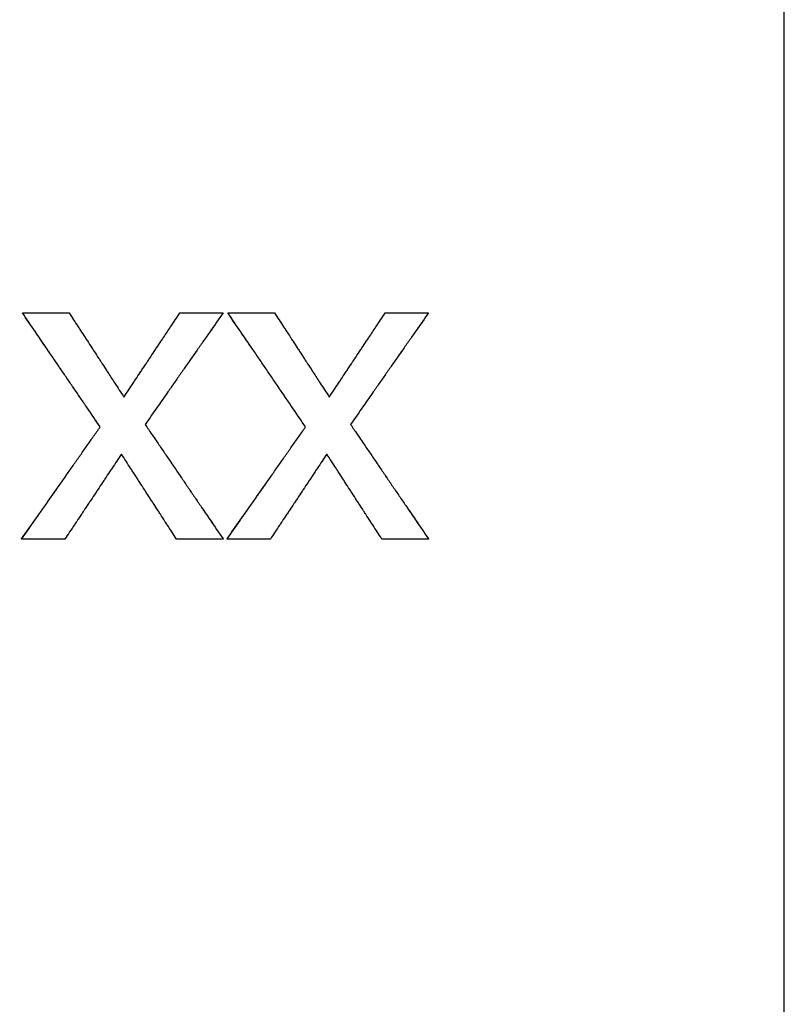
# Model space of a CAD drawing. Units: millimetres. Extents: x 23 to 170, y 27 to 186.
# Drawn here: x 73 to 80, y 80 to 88 of the extents above; entities that cross this region are included whole.
import ezdxf

# ---------------------------------------------------------------- set-up
doc = ezdxf.new("R2010")
doc.units = ezdxf.units.MM
doc.layers.add('Visible Edges(Frese)', color=7, linetype='Continuous', lineweight=50)
doc.layers.add('Visible Tangent Edges(Frese)', color=7, linetype='Continuous', lineweight=40)

msp = doc.modelspace()

# ---------------------------------------------------------------- linework, layer by layer
at = {"layer": 'Visible Edges(Frese)', "lineweight": 25}
for p, q in [((73.3399, 85.3431), (73.3399, 85.344)), ((75.0298, 85.3431), (75.0298, 85.344)), ((75.0689, 85.3431), (75.0689, 85.344)), ((76.7588, 85.3431), (76.7588, 85.344)), ((73.3337, 83.4391), (73.3337, 83.4384)), ((75.0298, 83.4391), (75.0298, 83.4384)), ((75.0627, 83.4391), (75.0627, 83.4384)), ((76.7588, 83.4391), (76.7588, 83.4384))]:
    msp.add_line(p, q, dxfattribs=at)
for points, knots in [([(73.3399, 85.344), (73.3508, 85.344), (73.3617, 85.344), (73.3726, 85.344), (73.3835, 85.344), (73.3945, 85.344), (73.4054, 85.344), (73.4108, 85.344), (73.4163, 85.344), (73.4218, 85.344), (73.4491, 85.344), (73.4764, 85.344), (73.5037, 85.344), (73.5091, 85.344), (73.5146, 85.344), (73.52, 85.344), (73.531, 85.344), (73.5419, 85.344), (73.5528, 85.344), (73.5583, 85.344), (73.5637, 85.344), (73.5692, 85.344), (73.5856, 85.344), (73.602, 85.344), (73.6183, 85.344), (73.6566, 85.344), (73.6948, 85.344), (73.733, 85.344)], [0, 0, 0, 0, 0.0032762, 0.0032762, 0.0032762, 0.0065524, 0.0065524, 0.0065524, 0.00819051, 0.00819051, 0.00819051, 0.01638101, 0.01638101, 0.01638101, 0.01801911, 0.01801911, 0.01801911, 0.02129531, 0.02129531, 0.02129531, 0.02293342, 0.02293342, 0.02293342, 0.02784772, 0.02784772, 0.02784772, 0.03931443, 0.03931443, 0.03931443, 0.03931443]), ([(73.9944, 84.3831), (73.9762, 84.4098), (73.958, 84.4365), (73.9399, 84.4633), (73.9217, 84.49), (73.9035, 84.5167), (73.8853, 84.5434), (73.8762, 84.5568), (73.8671, 84.5701), (73.858, 84.5835), (73.8399, 84.6102), (73.8217, 84.6369), (73.8035, 84.6636), (73.7944, 84.677), (73.7853, 84.6904), (73.7762, 84.7037), (73.758, 84.7304), (73.7399, 84.7571), (73.7217, 84.7838), (73.7126, 84.7972), (73.7035, 84.8105), (73.6944, 84.8239), (73.6762, 84.8506), (73.658, 84.8773), (73.6399, 84.904), (73.6308, 84.9173), (73.6217, 84.9307), (73.6126, 84.944), (73.5944, 84.9707), (73.5762, 84.9974), (73.558, 85.0241), (73.549, 85.0374), (73.5399, 85.0508), (73.5308, 85.0641), (73.5035, 85.1041), (73.4762, 85.1441), (73.4489, 85.1841), (73.4126, 85.2374), (73.3762, 85.2907), (73.3399, 85.344)], [0, 0, 0, 0, 0.0096912, 0.0096912, 0.0096912, 0.0193824, 0.0193824, 0.0193824, 0.024228, 0.024228, 0.024228, 0.0339192, 0.0339192, 0.0339192, 0.0387648, 0.0387648, 0.0387648, 0.048456, 0.048456, 0.048456, 0.0533016, 0.0533016, 0.0533016, 0.0629928, 0.0629928, 0.0629928, 0.0678384, 0.0678384, 0.0678384, 0.0775296, 0.0775296, 0.0775296, 0.0823752, 0.0823752, 0.0823752, 0.096912, 0.096912, 0.096912, 0.1162944, 0.1162944, 0.1162944, 0.1162944]), ([(73.9944, 84.3831), (73.958, 84.4365), (73.9217, 84.4899), (73.8853, 84.5433), (73.8762, 84.5566), (73.8671, 84.57), (73.858, 84.5833), (73.8399, 84.61), (73.8217, 84.6367), (73.8035, 84.6634), (73.7944, 84.6767), (73.7853, 84.6901), (73.7762, 84.7034), (73.758, 84.7301), (73.7399, 84.7568), (73.7217, 84.7835), (73.7126, 84.7968), (73.7035, 84.8102), (73.6944, 84.8235), (73.6762, 84.8502), (73.658, 84.8769), (73.6399, 84.9035), (73.6308, 84.9169), (73.6217, 84.9302), (73.6126, 84.9435), (73.5944, 84.9702), (73.5762, 84.9969), (73.558, 85.0235), (73.549, 85.0369), (73.5399, 85.0502), (73.5308, 85.0635), (73.5035, 85.1035), (73.4762, 85.1435), (73.4489, 85.1834), (73.4126, 85.2367), (73.3762, 85.2899), (73.3399, 85.3431)], [0.000002, 0.000002, 0.000002, 0.000002, 0.0193824, 0.0193824, 0.0193824, 0.024228, 0.024228, 0.024228, 0.0339192, 0.0339192, 0.0339192, 0.0387648, 0.0387648, 0.0387648, 0.048456, 0.048456, 0.048456, 0.0533016, 0.0533016, 0.0533016, 0.0629928, 0.0629928, 0.0629928, 0.0678384, 0.0678384, 0.0678384, 0.0775296, 0.0775296, 0.0775296, 0.0823752, 0.0823752, 0.0823752, 0.096912, 0.096912, 0.096912, 0.1162944, 0.1162944, 0.1162944, 0.1162944]), ([(73.733, 85.344), (73.7458, 85.3243), (73.7586, 85.3046), (73.7714, 85.2849), (73.7842, 85.2653), (73.797, 85.2456), (73.8098, 85.2259), (73.8162, 85.216), (73.8227, 85.2062), (73.8291, 85.1964), (73.8419, 85.1767), (73.8547, 85.157), (73.8675, 85.1373), (73.8739, 85.1274), (73.8803, 85.1176), (73.8867, 85.1077), (73.8995, 85.088), (73.9123, 85.0683), (73.9251, 85.0486), (73.9315, 85.0387), (73.9379, 85.0289), (73.9443, 85.019), (73.9571, 84.9993), (73.9699, 84.9796), (73.9827, 84.9599), (73.9892, 84.95), (73.9956, 84.9402), (74.002, 84.9303), (74.0148, 84.9106), (74.0276, 84.8909), (74.0404, 84.8712), (74.0468, 84.8613), (74.0532, 84.8514), (74.0596, 84.8416), (74.0788, 84.812), (74.098, 84.7824), (74.1172, 84.7528), (74.1428, 84.7133), (74.1685, 84.6739), (74.1941, 84.6344)], [0, 0, 0, 0, 0.00705568, 0.00705568, 0.00705568, 0.01411136, 0.01411136, 0.01411136, 0.0176392, 0.0176392, 0.0176392, 0.02469487, 0.02469487, 0.02469487, 0.02822271, 0.02822271, 0.02822271, 0.03527839, 0.03527839, 0.03527839, 0.03880623, 0.03880623, 0.03880623, 0.04586191, 0.04586191, 0.04586191, 0.04938975, 0.04938975, 0.04938975, 0.05644543, 0.05644543, 0.05644543, 0.05997327, 0.05997327, 0.05997327, 0.07055679, 0.07055679, 0.07055679, 0.08466814, 0.08466814, 0.08466814, 0.08466814]), ([(74.1941, 84.6344), (74.2072, 84.6541), (74.2203, 84.6739), (74.2334, 84.6936), (74.2464, 84.7133), (74.2595, 84.7331), (74.2726, 84.7528), (74.2792, 84.7627), (74.2857, 84.7725), (74.2923, 84.7824), (74.3054, 84.8021), (74.3185, 84.8218), (74.3316, 84.8416), (74.3381, 84.8514), (74.3446, 84.8613), (74.3512, 84.8712), (74.3643, 84.8909), (74.3774, 84.9106), (74.3905, 84.9303), (74.397, 84.9402), (74.4036, 84.95), (74.4101, 84.9599), (74.4232, 84.9796), (74.4363, 84.9993), (74.4494, 85.019), (74.4559, 85.0289), (74.4625, 85.0387), (74.469, 85.0486), (74.4821, 85.0683), (74.4952, 85.088), (74.5083, 85.1077), (74.5149, 85.1176), (74.5214, 85.1274), (74.528, 85.1373), (74.5476, 85.1668), (74.5672, 85.1964), (74.5869, 85.2259), (74.6131, 85.2653), (74.6392, 85.3046), (74.6654, 85.344)], [0, 0, 0, 0, 0.00710275, 0.00710275, 0.00710275, 0.01420549, 0.01420549, 0.01420549, 0.01775687, 0.01775687, 0.01775687, 0.02485961, 0.02485961, 0.02485961, 0.02841099, 0.02841099, 0.02841099, 0.03551373, 0.03551373, 0.03551373, 0.03906511, 0.03906511, 0.03906511, 0.04616785, 0.04616785, 0.04616785, 0.04971923, 0.04971923, 0.04971923, 0.05682197, 0.05682197, 0.05682197, 0.06037335, 0.06037335, 0.06037335, 0.07102747, 0.07102747, 0.07102747, 0.08523296, 0.08523296, 0.08523296, 0.08523296]), ([(75.0298, 85.344), (75.0115, 85.3179), (74.9933, 85.2918), (74.975, 85.2658), (74.9568, 85.2397), (74.9386, 85.2136), (74.9203, 85.1875), (74.9112, 85.1745), (74.9021, 85.1614), (74.893, 85.1484), (74.8747, 85.1223), (74.8565, 85.0962), (74.8382, 85.0701), (74.8291, 85.0571), (74.82, 85.044), (74.8109, 85.0309), (74.7926, 85.0048), (74.7744, 84.9787), (74.7562, 84.9526), (74.7471, 84.9395), (74.7379, 84.9265), (74.7288, 84.9134), (74.7106, 84.8873), (74.6923, 84.8612), (74.6741, 84.835), (74.665, 84.822), (74.6559, 84.8089), (74.6467, 84.7959), (74.6285, 84.7697), (74.6103, 84.7436), (74.592, 84.7174), (74.5829, 84.7044), (74.5738, 84.6913), (74.5647, 84.6782), (74.5373, 84.639), (74.5099, 84.5998), (74.4826, 84.5606), (74.4461, 84.5083), (74.4096, 84.456), (74.3731, 84.4037)], [0, 0, 0, 0, 0.0095597, 0.0095597, 0.0095597, 0.0191194, 0.0191194, 0.0191194, 0.0238993, 0.0238993, 0.0238993, 0.033459, 0.033459, 0.033459, 0.0382389, 0.0382389, 0.0382389, 0.0477986, 0.0477986, 0.0477986, 0.0525784, 0.0525784, 0.0525784, 0.0621382, 0.0621382, 0.0621382, 0.066918, 0.066918, 0.066918, 0.0764777, 0.0764777, 0.0764777, 0.0812576, 0.0812576, 0.0812576, 0.0955972, 0.0955972, 0.0955972, 0.1147166, 0.1147166, 0.1147166, 0.1147166]), ([(75.0298, 85.3431), (74.9933, 85.2911), (74.9568, 85.239), (74.9203, 85.1868), (74.9112, 85.1738), (74.9021, 85.1608), (74.893, 85.1477), (74.8747, 85.1217), (74.8565, 85.0956), (74.8382, 85.0695), (74.8291, 85.0565), (74.82, 85.0434), (74.8109, 85.0304), (74.7926, 85.0043), (74.7744, 84.9782), (74.7562, 84.9521), (74.7471, 84.9391), (74.7379, 84.926), (74.7288, 84.913), (74.7106, 84.8869), (74.6923, 84.8607), (74.6741, 84.8346), (74.665, 84.8216), (74.6559, 84.8085), (74.6467, 84.7955), (74.6285, 84.7694), (74.6103, 84.7432), (74.592, 84.7171), (74.5829, 84.7041), (74.5738, 84.691), (74.5647, 84.678), (74.5373, 84.6388), (74.5099, 84.5996), (74.4826, 84.5604), (74.4461, 84.5082), (74.4096, 84.4559), (74.3732, 84.4037)], [0, 0, 0, 0, 0.0191194, 0.0191194, 0.0191194, 0.0238993, 0.0238993, 0.0238993, 0.033459, 0.033459, 0.033459, 0.0382389, 0.0382389, 0.0382389, 0.0477986, 0.0477986, 0.0477986, 0.0525784, 0.0525784, 0.0525784, 0.0621382, 0.0621382, 0.0621382, 0.066918, 0.066918, 0.066918, 0.0764777, 0.0764777, 0.0764777, 0.0812576, 0.0812576, 0.0812576, 0.0955972, 0.0955972, 0.0955972, 0.1147136, 0.1147136, 0.1147136, 0.1147136]), ([(74.6654, 85.344), (74.6756, 85.344), (74.6857, 85.344), (74.6958, 85.344), (74.7059, 85.344), (74.716, 85.344), (74.7262, 85.344), (74.7312, 85.344), (74.7363, 85.344), (74.7413, 85.344), (74.7515, 85.344), (74.7616, 85.344), (74.7717, 85.344), (74.7768, 85.344), (74.7818, 85.344), (74.7869, 85.344), (74.797, 85.344), (74.8071, 85.344), (74.8172, 85.344), (74.8223, 85.344), (74.8274, 85.344), (74.8324, 85.344), (74.8425, 85.344), (74.8527, 85.344), (74.8628, 85.344), (74.8678, 85.344), (74.8729, 85.344), (74.878, 85.344), (74.8881, 85.344), (74.8982, 85.344), (74.9083, 85.344), (74.9134, 85.344), (74.9184, 85.344), (74.9235, 85.344), (74.9589, 85.344), (74.9943, 85.344), (75.0298, 85.344)], [0, 0, 0, 0, 0.00303606, 0.00303606, 0.00303606, 0.00607212, 0.00607212, 0.00607212, 0.00759015, 0.00759015, 0.00759015, 0.01062622, 0.01062622, 0.01062622, 0.01214425, 0.01214425, 0.01214425, 0.01518031, 0.01518031, 0.01518031, 0.01669834, 0.01669834, 0.01669834, 0.0197344, 0.0197344, 0.0197344, 0.02125243, 0.02125243, 0.02125243, 0.02428849, 0.02428849, 0.02428849, 0.02580652, 0.02580652, 0.02580652, 0.03643274, 0.03643274, 0.03643274, 0.03643274]), ([(75.0689, 85.344), (75.0798, 85.344), (75.0907, 85.344), (75.1016, 85.344), (75.1126, 85.344), (75.1235, 85.344), (75.1344, 85.344), (75.1399, 85.344), (75.1453, 85.344), (75.1508, 85.344), (75.1781, 85.344), (75.2054, 85.344), (75.2327, 85.344), (75.2381, 85.344), (75.2436, 85.344), (75.2491, 85.344), (75.26, 85.344), (75.2709, 85.344), (75.2818, 85.344), (75.2873, 85.344), (75.2927, 85.344), (75.2982, 85.344), (75.3146, 85.344), (75.331, 85.344), (75.3473, 85.344), (75.3856, 85.344), (75.4238, 85.344), (75.462, 85.344)], [0, 0, 0, 0, 0.0032762, 0.0032762, 0.0032762, 0.0065524, 0.0065524, 0.0065524, 0.00819051, 0.00819051, 0.00819051, 0.01638101, 0.01638101, 0.01638101, 0.01801911, 0.01801911, 0.01801911, 0.02129531, 0.02129531, 0.02129531, 0.02293342, 0.02293342, 0.02293342, 0.02784772, 0.02784772, 0.02784772, 0.03931443, 0.03931443, 0.03931443, 0.03931443]), ([(75.7234, 84.3831), (75.7052, 84.4098), (75.6871, 84.4365), (75.6689, 84.4633), (75.6507, 84.49), (75.6325, 84.5167), (75.6143, 84.5434), (75.6052, 84.5568), (75.5961, 84.5701), (75.5871, 84.5835), (75.5689, 84.6102), (75.5507, 84.6369), (75.5325, 84.6636), (75.5234, 84.677), (75.5143, 84.6904), (75.5052, 84.7037), (75.4871, 84.7304), (75.4689, 84.7571), (75.4507, 84.7838), (75.4416, 84.7972), (75.4325, 84.8105), (75.4234, 84.8239), (75.4052, 84.8506), (75.3871, 84.8773), (75.3689, 84.904), (75.3598, 84.9173), (75.3507, 84.9307), (75.3416, 84.944), (75.3234, 84.9707), (75.3052, 84.9974), (75.2871, 85.0241), (75.278, 85.0374), (75.2689, 85.0508), (75.2598, 85.0641), (75.2325, 85.1041), (75.2052, 85.1441), (75.178, 85.1841), (75.1416, 85.2374), (75.1052, 85.2907), (75.0689, 85.344)], [0, 0, 0, 0, 0.0096912, 0.0096912, 0.0096912, 0.0193824, 0.0193824, 0.0193824, 0.024228, 0.024228, 0.024228, 0.0339192, 0.0339192, 0.0339192, 0.0387648, 0.0387648, 0.0387648, 0.048456, 0.048456, 0.048456, 0.0533016, 0.0533016, 0.0533016, 0.0629928, 0.0629928, 0.0629928, 0.0678384, 0.0678384, 0.0678384, 0.0775296, 0.0775296, 0.0775296, 0.0823752, 0.0823752, 0.0823752, 0.096912, 0.096912, 0.096912, 0.1162944, 0.1162944, 0.1162944, 0.1162944]), ([(75.7234, 84.3831), (75.6871, 84.4365), (75.6507, 84.4899), (75.6143, 84.5433), (75.6052, 84.5566), (75.5961, 84.57), (75.5871, 84.5833), (75.5689, 84.61), (75.5507, 84.6367), (75.5325, 84.6634), (75.5234, 84.6767), (75.5143, 84.6901), (75.5052, 84.7034), (75.4871, 84.7301), (75.4689, 84.7568), (75.4507, 84.7835), (75.4416, 84.7968), (75.4325, 84.8102), (75.4234, 84.8235), (75.4052, 84.8502), (75.3871, 84.8769), (75.3689, 84.9035), (75.3598, 84.9169), (75.3507, 84.9302), (75.3416, 84.9435), (75.3234, 84.9702), (75.3052, 84.9969), (75.2871, 85.0235), (75.278, 85.0369), (75.2689, 85.0502), (75.2598, 85.0635), (75.2325, 85.1035), (75.2052, 85.1435), (75.178, 85.1834), (75.1416, 85.2367), (75.1052, 85.2899), (75.0689, 85.3431)], [0.000002, 0.000002, 0.000002, 0.000002, 0.0193824, 0.0193824, 0.0193824, 0.024228, 0.024228, 0.024228, 0.0339192, 0.0339192, 0.0339192, 0.0387648, 0.0387648, 0.0387648, 0.048456, 0.048456, 0.048456, 0.0533016, 0.0533016, 0.0533016, 0.0629928, 0.0629928, 0.0629928, 0.0678384, 0.0678384, 0.0678384, 0.0775296, 0.0775296, 0.0775296, 0.0823752, 0.0823752, 0.0823752, 0.096912, 0.096912, 0.096912, 0.1162944, 0.1162944, 0.1162944, 0.1162944]), ([(75.462, 85.344), (75.4748, 85.3243), (75.4876, 85.3046), (75.5004, 85.2849), (75.5132, 85.2653), (75.526, 85.2456), (75.5389, 85.2259), (75.5453, 85.216), (75.5517, 85.2062), (75.5581, 85.1964), (75.5709, 85.1767), (75.5837, 85.157), (75.5965, 85.1373), (75.6029, 85.1274), (75.6093, 85.1176), (75.6157, 85.1077), (75.6285, 85.088), (75.6413, 85.0683), (75.6541, 85.0486), (75.6605, 85.0387), (75.6669, 85.0289), (75.6733, 85.019), (75.6861, 84.9993), (75.699, 84.9796), (75.7118, 84.9599), (75.7182, 84.95), (75.7246, 84.9402), (75.731, 84.9303), (75.7438, 84.9106), (75.7566, 84.8909), (75.7694, 84.8712), (75.7758, 84.8613), (75.7822, 84.8514), (75.7886, 84.8416), (75.8078, 84.812), (75.827, 84.7824), (75.8462, 84.7528), (75.8719, 84.7133), (75.8975, 84.6739), (75.9231, 84.6344)], [0, 0, 0, 0, 0.00705568, 0.00705568, 0.00705568, 0.01411136, 0.01411136, 0.01411136, 0.0176392, 0.0176392, 0.0176392, 0.02469487, 0.02469487, 0.02469487, 0.02822271, 0.02822271, 0.02822271, 0.03527839, 0.03527839, 0.03527839, 0.03880623, 0.03880623, 0.03880623, 0.04586191, 0.04586191, 0.04586191, 0.04938975, 0.04938975, 0.04938975, 0.05644543, 0.05644543, 0.05644543, 0.05997327, 0.05997327, 0.05997327, 0.07055679, 0.07055679, 0.07055679, 0.08466814, 0.08466814, 0.08466814, 0.08466814]), ([(75.9231, 84.6344), (75.9362, 84.6541), (75.9493, 84.6739), (75.9624, 84.6936), (75.9755, 84.7133), (75.9885, 84.7331), (76.0016, 84.7528), (76.0082, 84.7627), (76.0147, 84.7725), (76.0213, 84.7824), (76.0344, 84.8021), (76.0475, 84.8218), (76.0606, 84.8416), (76.0671, 84.8514), (76.0737, 84.8613), (76.0802, 84.8712), (76.0933, 84.8909), (76.1064, 84.9106), (76.1195, 84.9303), (76.126, 84.9402), (76.1326, 84.95), (76.1391, 84.9599), (76.1522, 84.9796), (76.1653, 84.9993), (76.1784, 85.019), (76.1849, 85.0289), (76.1915, 85.0387), (76.198, 85.0486), (76.2111, 85.0683), (76.2242, 85.088), (76.2373, 85.1077), (76.2439, 85.1176), (76.2504, 85.1274), (76.257, 85.1373), (76.2766, 85.1668), (76.2962, 85.1964), (76.3159, 85.2259), (76.3421, 85.2653), (76.3683, 85.3046), (76.3944, 85.344)], [0, 0, 0, 0, 0.00710275, 0.00710275, 0.00710275, 0.01420549, 0.01420549, 0.01420549, 0.01775687, 0.01775687, 0.01775687, 0.02485961, 0.02485961, 0.02485961, 0.02841099, 0.02841099, 0.02841099, 0.03551373, 0.03551373, 0.03551373, 0.03906511, 0.03906511, 0.03906511, 0.04616785, 0.04616785, 0.04616785, 0.04971923, 0.04971923, 0.04971923, 0.05682197, 0.05682197, 0.05682197, 0.06037335, 0.06037335, 0.06037335, 0.07102747, 0.07102747, 0.07102747, 0.08523296, 0.08523296, 0.08523296, 0.08523296]), ([(76.7588, 85.344), (76.7405, 85.3179), (76.7223, 85.2918), (76.7041, 85.2658), (76.6858, 85.2397), (76.6676, 85.2136), (76.6493, 85.1875), (76.6402, 85.1745), (76.6311, 85.1614), (76.622, 85.1484), (76.6037, 85.1223), (76.5855, 85.0962), (76.5673, 85.0701), (76.5581, 85.0571), (76.549, 85.044), (76.5399, 85.0309), (76.5217, 85.0048), (76.5034, 84.9787), (76.4852, 84.9526), (76.4761, 84.9395), (76.4669, 84.9265), (76.4578, 84.9134), (76.4396, 84.8873), (76.4213, 84.8612), (76.4031, 84.835), (76.394, 84.822), (76.3849, 84.8089), (76.3757, 84.7959), (76.3575, 84.7697), (76.3393, 84.7436), (76.321, 84.7174), (76.3119, 84.7044), (76.3028, 84.6913), (76.2937, 84.6782), (76.2663, 84.639), (76.239, 84.5998), (76.2116, 84.5606), (76.1751, 84.5083), (76.1386, 84.456), (76.1022, 84.4037)], [0, 0, 0, 0, 0.0095597, 0.0095597, 0.0095597, 0.0191194, 0.0191194, 0.0191194, 0.0238993, 0.0238993, 0.0238993, 0.033459, 0.033459, 0.033459, 0.0382389, 0.0382389, 0.0382389, 0.0477986, 0.0477986, 0.0477986, 0.0525784, 0.0525784, 0.0525784, 0.0621382, 0.0621382, 0.0621382, 0.066918, 0.066918, 0.066918, 0.0764777, 0.0764777, 0.0764777, 0.0812576, 0.0812576, 0.0812576, 0.0955972, 0.0955972, 0.0955972, 0.1147166, 0.1147166, 0.1147166, 0.1147166]), ([(76.7588, 85.3431), (76.7223, 85.2911), (76.6858, 85.239), (76.6493, 85.1868), (76.6402, 85.1738), (76.6311, 85.1608), (76.622, 85.1477), (76.6037, 85.1217), (76.5855, 85.0956), (76.5673, 85.0695), (76.5581, 85.0565), (76.549, 85.0434), (76.5399, 85.0304), (76.5217, 85.0043), (76.5034, 84.9782), (76.4852, 84.9521), (76.4761, 84.9391), (76.4669, 84.926), (76.4578, 84.913), (76.4396, 84.8869), (76.4213, 84.8607), (76.4031, 84.8346), (76.394, 84.8216), (76.3849, 84.8085), (76.3757, 84.7955), (76.3575, 84.7694), (76.3393, 84.7432), (76.321, 84.7171), (76.3119, 84.7041), (76.3028, 84.691), (76.2937, 84.678), (76.2663, 84.6388), (76.239, 84.5996), (76.2116, 84.5604), (76.1751, 84.5082), (76.1386, 84.4559), (76.1022, 84.4037)], [0, 0, 0, 0, 0.0191194, 0.0191194, 0.0191194, 0.0238993, 0.0238993, 0.0238993, 0.033459, 0.033459, 0.033459, 0.0382389, 0.0382389, 0.0382389, 0.0477986, 0.0477986, 0.0477986, 0.0525784, 0.0525784, 0.0525784, 0.0621382, 0.0621382, 0.0621382, 0.066918, 0.066918, 0.066918, 0.0764777, 0.0764777, 0.0764777, 0.0812576, 0.0812576, 0.0812576, 0.0955972, 0.0955972, 0.0955972, 0.1147136, 0.1147136, 0.1147136, 0.1147136]), ([(76.3944, 85.344), (76.4046, 85.344), (76.4147, 85.344), (76.4248, 85.344), (76.4349, 85.344), (76.445, 85.344), (76.4552, 85.344), (76.4602, 85.344), (76.4653, 85.344), (76.4703, 85.344), (76.4805, 85.344), (76.4906, 85.344), (76.5007, 85.344), (76.5058, 85.344), (76.5108, 85.344), (76.5159, 85.344), (76.526, 85.344), (76.5361, 85.344), (76.5462, 85.344), (76.5513, 85.344), (76.5564, 85.344), (76.5614, 85.344), (76.5715, 85.344), (76.5817, 85.344), (76.5918, 85.344), (76.5968, 85.344), (76.6019, 85.344), (76.607, 85.344), (76.6171, 85.344), (76.6272, 85.344), (76.6373, 85.344), (76.6424, 85.344), (76.6474, 85.344), (76.6525, 85.344), (76.6879, 85.344), (76.7234, 85.344), (76.7588, 85.344)], [0, 0, 0, 0, 0.00303606, 0.00303606, 0.00303606, 0.00607212, 0.00607212, 0.00607212, 0.00759015, 0.00759015, 0.00759015, 0.01062622, 0.01062622, 0.01062622, 0.01214425, 0.01214425, 0.01214425, 0.01518031, 0.01518031, 0.01518031, 0.01669834, 0.01669834, 0.01669834, 0.0197344, 0.0197344, 0.0197344, 0.02125243, 0.02125243, 0.02125243, 0.02428849, 0.02428849, 0.02428849, 0.02580652, 0.02580652, 0.02580652, 0.03643274, 0.03643274, 0.03643274, 0.03643274]), ([(73.3337, 83.4384), (73.352, 83.4646), (73.3704, 83.4908), (73.3887, 83.517), (73.4071, 83.5432), (73.4254, 83.5694), (73.4438, 83.5956), (73.453, 83.6087), (73.4622, 83.6218), (73.4713, 83.6349), (73.4897, 83.6611), (73.508, 83.6874), (73.5264, 83.7136), (73.5356, 83.7267), (73.5447, 83.7398), (73.5539, 83.7529), (73.5723, 83.7792), (73.5906, 83.8054), (73.609, 83.8317), (73.6182, 83.8448), (73.6273, 83.8579), (73.6365, 83.871), (73.6549, 83.8973), (73.6732, 83.9235), (73.6916, 83.9498), (73.7008, 83.9629), (73.7099, 83.976), (73.7191, 83.9892), (73.7375, 84.0154), (73.7558, 84.0417), (73.7742, 84.0679), (73.7833, 84.0811), (73.7925, 84.0942), (73.8017, 84.1073), (73.8201, 84.1336), (73.8384, 84.1598), (73.8568, 84.1861), (73.8659, 84.1992), (73.8751, 84.2124), (73.8843, 84.2255), (73.9026, 84.2518), (73.921, 84.278), (73.9394, 84.3043), (73.9577, 84.3306), (73.9761, 84.3568), (73.9944, 84.3831)], [0, 0, 0, 0, 0.0096075, 0.0096075, 0.0096075, 0.019215, 0.019215, 0.019215, 0.0240187, 0.0240187, 0.0240187, 0.0336262, 0.0336262, 0.0336262, 0.0384299, 0.0384299, 0.0384299, 0.0480374, 0.0480374, 0.0480374, 0.0528412, 0.0528412, 0.0528412, 0.0624487, 0.0624487, 0.0624487, 0.0672524, 0.0672524, 0.0672524, 0.0768599, 0.0768599, 0.0768599, 0.0816636, 0.0816636, 0.0816636, 0.0912711, 0.0912711, 0.0912711, 0.0960749, 0.0960749, 0.0960749, 0.1056824, 0.1056824, 0.1056824, 0.1152898, 0.1152898, 0.1152898, 0.1152898]), ([(74.3731, 84.4037), (74.3914, 84.3768), (74.4096, 84.35), (74.4279, 84.3232), (74.4461, 84.2963), (74.4643, 84.2695), (74.4826, 84.2427), (74.4917, 84.2292), (74.5008, 84.2158), (74.5099, 84.2024), (74.5282, 84.1756), (74.5464, 84.1487), (74.5647, 84.1219), (74.5738, 84.1085), (74.5829, 84.0951), (74.592, 84.0817), (74.6103, 84.0548), (74.6285, 84.028), (74.6467, 84.0012), (74.6559, 83.9878), (74.665, 83.9743), (74.6741, 83.9609), (74.6923, 83.9341), (74.7106, 83.9073), (74.7288, 83.8805), (74.7379, 83.8671), (74.7471, 83.8536), (74.7562, 83.8402), (74.7744, 83.8134), (74.7926, 83.7866), (74.8109, 83.7598), (74.82, 83.7464), (74.8291, 83.733), (74.8382, 83.7196), (74.8656, 83.6794), (74.893, 83.6392), (74.9203, 83.599), (74.9568, 83.5455), (74.9933, 83.4919), (75.0298, 83.4384)], [0, 0, 0, 0, 0.0097292, 0.0097292, 0.0097292, 0.0194584, 0.0194584, 0.0194584, 0.024323, 0.024323, 0.024323, 0.0340522, 0.0340522, 0.0340522, 0.0389169, 0.0389169, 0.0389169, 0.0486461, 0.0486461, 0.0486461, 0.0535107, 0.0535107, 0.0535107, 0.0632399, 0.0632399, 0.0632399, 0.0681045, 0.0681045, 0.0681045, 0.0778337, 0.0778337, 0.0778337, 0.0826983, 0.0826983, 0.0826983, 0.0972921, 0.0972921, 0.0972921, 0.1167506, 0.1167506, 0.1167506, 0.1167506]), ([(75.0627, 83.4384), (75.081, 83.4646), (75.0994, 83.4908), (75.1178, 83.517), (75.1361, 83.5432), (75.1545, 83.5694), (75.1728, 83.5956), (75.182, 83.6087), (75.1912, 83.6218), (75.2003, 83.6349), (75.2187, 83.6611), (75.2371, 83.6874), (75.2554, 83.7136), (75.2646, 83.7267), (75.2738, 83.7398), (75.2829, 83.7529), (75.3013, 83.7792), (75.3196, 83.8054), (75.338, 83.8317), (75.3472, 83.8448), (75.3564, 83.8579), (75.3655, 83.871), (75.3839, 83.8973), (75.4022, 83.9235), (75.4206, 83.9498), (75.4298, 83.9629), (75.4389, 83.976), (75.4481, 83.9892), (75.4665, 84.0154), (75.4848, 84.0417), (75.5032, 84.0679), (75.5124, 84.0811), (75.5215, 84.0942), (75.5307, 84.1073), (75.5491, 84.1336), (75.5674, 84.1598), (75.5858, 84.1861), (75.5949, 84.1992), (75.6041, 84.2124), (75.6133, 84.2255), (75.6317, 84.2518), (75.65, 84.278), (75.6684, 84.3043), (75.6867, 84.3306), (75.7051, 84.3568), (75.7234, 84.3831)], [0, 0, 0, 0, 0.0096075, 0.0096075, 0.0096075, 0.019215, 0.019215, 0.019215, 0.0240187, 0.0240187, 0.0240187, 0.0336262, 0.0336262, 0.0336262, 0.0384299, 0.0384299, 0.0384299, 0.0480374, 0.0480374, 0.0480374, 0.0528412, 0.0528412, 0.0528412, 0.0624487, 0.0624487, 0.0624487, 0.0672524, 0.0672524, 0.0672524, 0.0768599, 0.0768599, 0.0768599, 0.0816636, 0.0816636, 0.0816636, 0.0912711, 0.0912711, 0.0912711, 0.0960749, 0.0960749, 0.0960749, 0.1056824, 0.1056824, 0.1056824, 0.1152898, 0.1152898, 0.1152898, 0.1152898]), ([(76.1022, 84.4037), (76.1204, 84.3768), (76.1386, 84.35), (76.1569, 84.3232), (76.1751, 84.2963), (76.1934, 84.2695), (76.2116, 84.2427), (76.2207, 84.2292), (76.2298, 84.2158), (76.239, 84.2024), (76.2572, 84.1756), (76.2754, 84.1487), (76.2937, 84.1219), (76.3028, 84.1085), (76.3119, 84.0951), (76.321, 84.0817), (76.3393, 84.0548), (76.3575, 84.028), (76.3757, 84.0012), (76.3849, 83.9878), (76.394, 83.9743), (76.4031, 83.9609), (76.4213, 83.9341), (76.4396, 83.9073), (76.4578, 83.8805), (76.4669, 83.8671), (76.4761, 83.8536), (76.4852, 83.8402), (76.5034, 83.8134), (76.5217, 83.7866), (76.5399, 83.7598), (76.549, 83.7464), (76.5581, 83.733), (76.5673, 83.7196), (76.5946, 83.6794), (76.622, 83.6392), (76.6493, 83.599), (76.6858, 83.5455), (76.7223, 83.4919), (76.7588, 83.4384)], [0, 0, 0, 0, 0.0097292, 0.0097292, 0.0097292, 0.0194584, 0.0194584, 0.0194584, 0.024323, 0.024323, 0.024323, 0.0340522, 0.0340522, 0.0340522, 0.0389169, 0.0389169, 0.0389169, 0.0486461, 0.0486461, 0.0486461, 0.0535107, 0.0535107, 0.0535107, 0.0632399, 0.0632399, 0.0632399, 0.0681045, 0.0681045, 0.0681045, 0.0778337, 0.0778337, 0.0778337, 0.0826983, 0.0826983, 0.0826983, 0.0972921, 0.0972921, 0.0972921, 0.1167506, 0.1167506, 0.1167506, 0.1167506]), ([(73.3337, 83.4391), (73.3704, 83.4915), (73.4071, 83.5438), (73.4438, 83.5962), (73.453, 83.6093), (73.4622, 83.6224), (73.4713, 83.6355), (73.4897, 83.6617), (73.508, 83.6879), (73.5264, 83.7141), (73.5356, 83.7272), (73.5447, 83.7403), (73.5539, 83.7534), (73.5723, 83.7797), (73.5906, 83.8059), (73.609, 83.8321), (73.6182, 83.8452), (73.6273, 83.8583), (73.6365, 83.8714), (73.6549, 83.8976), (73.6732, 83.9239), (73.6916, 83.9501), (73.7008, 83.9632), (73.7099, 83.9763), (73.7191, 83.9894), (73.7375, 84.0157), (73.7558, 84.0419), (73.7742, 84.0682), (73.7833, 84.0813), (73.7925, 84.0944), (73.8017, 84.1075), (73.8201, 84.1337), (73.8384, 84.16), (73.8568, 84.1862), (73.8659, 84.1994), (73.8751, 84.2125), (73.8843, 84.2256), (73.9026, 84.2518), (73.921, 84.2781), (73.9394, 84.3043), (73.9487, 84.3176), (73.958, 84.331), (73.9673, 84.3443)], [0, 0, 0, 0, 0.019215, 0.019215, 0.019215, 0.0240187, 0.0240187, 0.0240187, 0.0336262, 0.0336262, 0.0336262, 0.0384299, 0.0384299, 0.0384299, 0.0480374, 0.0480374, 0.0480374, 0.0528412, 0.0528412, 0.0528412, 0.0624487, 0.0624487, 0.0624487, 0.0672524, 0.0672524, 0.0672524, 0.0768599, 0.0768599, 0.0768599, 0.0816636, 0.0816636, 0.0816636, 0.0912711, 0.0912711, 0.0912711, 0.0960749, 0.0960749, 0.0960749, 0.1056824, 0.1056824, 0.1056824, 0.110561, 0.110561, 0.110561, 0.110561]), ([(74.4135, 84.3443), (74.4365, 84.3104), (74.4596, 84.2766), (74.4826, 84.2427), (74.4917, 84.2293), (74.5008, 84.2159), (74.5099, 84.2025), (74.5282, 84.1757), (74.5464, 84.1489), (74.5647, 84.1221), (74.5738, 84.1087), (74.5829, 84.0953), (74.592, 84.0819), (74.6103, 84.0551), (74.6285, 84.0283), (74.6467, 84.0014), (74.6559, 83.988), (74.665, 83.9746), (74.6741, 83.9612), (74.6923, 83.9344), (74.7106, 83.9076), (74.7288, 83.8808), (74.7379, 83.8674), (74.7471, 83.8541), (74.7562, 83.8407), (74.7744, 83.8139), (74.7926, 83.7871), (74.8109, 83.7603), (74.82, 83.7469), (74.8291, 83.7335), (74.8382, 83.7201), (74.8656, 83.68), (74.893, 83.6398), (74.9203, 83.5996), (74.9568, 83.5461), (74.9933, 83.4926), (75.0298, 83.4391)], [0.007176, 0.007176, 0.007176, 0.007176, 0.0194584, 0.0194584, 0.0194584, 0.024323, 0.024323, 0.024323, 0.0340522, 0.0340522, 0.0340522, 0.0389169, 0.0389169, 0.0389169, 0.0486461, 0.0486461, 0.0486461, 0.0535107, 0.0535107, 0.0535107, 0.0632399, 0.0632399, 0.0632399, 0.0681045, 0.0681045, 0.0681045, 0.0778337, 0.0778337, 0.0778337, 0.0826983, 0.0826983, 0.0826983, 0.0972921, 0.0972921, 0.0972921, 0.1167506, 0.1167506, 0.1167506, 0.1167506]), ([(75.0627, 83.4391), (75.0994, 83.4915), (75.1361, 83.5438), (75.1728, 83.5962), (75.182, 83.6093), (75.1912, 83.6224), (75.2003, 83.6355), (75.2187, 83.6617), (75.2371, 83.6879), (75.2554, 83.7141), (75.2646, 83.7272), (75.2738, 83.7403), (75.2829, 83.7534), (75.3013, 83.7797), (75.3196, 83.8059), (75.338, 83.8321), (75.3472, 83.8452), (75.3564, 83.8583), (75.3655, 83.8714), (75.3839, 83.8976), (75.4022, 83.9239), (75.4206, 83.9501), (75.4298, 83.9632), (75.4389, 83.9763), (75.4481, 83.9894), (75.4665, 84.0157), (75.4848, 84.0419), (75.5032, 84.0682), (75.5124, 84.0813), (75.5215, 84.0944), (75.5307, 84.1075), (75.5491, 84.1337), (75.5674, 84.16), (75.5858, 84.1862), (75.5949, 84.1994), (75.6041, 84.2125), (75.6133, 84.2256), (75.6317, 84.2518), (75.65, 84.2781), (75.6684, 84.3043), (75.6777, 84.3176), (75.687, 84.331), (75.6963, 84.3443)], [0, 0, 0, 0, 0.019215, 0.019215, 0.019215, 0.0240187, 0.0240187, 0.0240187, 0.0336262, 0.0336262, 0.0336262, 0.0384299, 0.0384299, 0.0384299, 0.0480374, 0.0480374, 0.0480374, 0.0528412, 0.0528412, 0.0528412, 0.0624487, 0.0624487, 0.0624487, 0.0672524, 0.0672524, 0.0672524, 0.0768599, 0.0768599, 0.0768599, 0.0816636, 0.0816636, 0.0816636, 0.0912711, 0.0912711, 0.0912711, 0.0960749, 0.0960749, 0.0960749, 0.1056824, 0.1056824, 0.1056824, 0.110561, 0.110561, 0.110561, 0.110561]), ([(76.1425, 84.3443), (76.1655, 84.3104), (76.1886, 84.2766), (76.2116, 84.2427), (76.2207, 84.2293), (76.2298, 84.2159), (76.239, 84.2025), (76.2572, 84.1757), (76.2754, 84.1489), (76.2937, 84.1221), (76.3028, 84.1087), (76.3119, 84.0953), (76.321, 84.0819), (76.3393, 84.0551), (76.3575, 84.0283), (76.3757, 84.0014), (76.3849, 83.988), (76.394, 83.9746), (76.4031, 83.9612), (76.4213, 83.9344), (76.4396, 83.9076), (76.4578, 83.8808), (76.4669, 83.8674), (76.4761, 83.8541), (76.4852, 83.8407), (76.5034, 83.8139), (76.5217, 83.7871), (76.5399, 83.7603), (76.549, 83.7469), (76.5581, 83.7335), (76.5673, 83.7201), (76.5946, 83.68), (76.622, 83.6398), (76.6493, 83.5996), (76.6858, 83.5461), (76.7223, 83.4926), (76.7588, 83.4391)], [0.007176, 0.007176, 0.007176, 0.007176, 0.0194584, 0.0194584, 0.0194584, 0.024323, 0.024323, 0.024323, 0.0340522, 0.0340522, 0.0340522, 0.0389169, 0.0389169, 0.0389169, 0.0486461, 0.0486461, 0.0486461, 0.0535107, 0.0535107, 0.0535107, 0.0632399, 0.0632399, 0.0632399, 0.0681045, 0.0681045, 0.0681045, 0.0778337, 0.0778337, 0.0778337, 0.0826983, 0.0826983, 0.0826983, 0.0972921, 0.0972921, 0.0972921, 0.1167506, 0.1167506, 0.1167506, 0.1167506]), ([(74.1735, 84.1544), (74.1603, 84.1345), (74.1471, 84.1146), (74.1339, 84.0947), (74.1207, 84.0748), (74.1074, 84.0549), (74.0942, 84.035), (74.0876, 84.025), (74.081, 84.0151), (74.0744, 84.0051), (74.0612, 83.9852), (74.048, 83.9653), (74.0348, 83.9454), (74.0282, 83.9354), (74.0216, 83.9255), (74.015, 83.9155), (74.0018, 83.8956), (73.9886, 83.8757), (73.9754, 83.8558), (73.9688, 83.8459), (73.9622, 83.8359), (73.9556, 83.826), (73.9424, 83.8061), (73.9291, 83.7862), (73.9159, 83.7663), (73.9093, 83.7564), (73.9027, 83.7464), (73.8961, 83.7365), (73.8829, 83.7166), (73.8697, 83.6967), (73.8565, 83.6768), (73.8499, 83.6669), (73.8433, 83.6569), (73.8367, 83.647), (73.8235, 83.6271), (73.8103, 83.6072), (73.7971, 83.5874), (73.7905, 83.5774), (73.7839, 83.5675), (73.7773, 83.5576), (73.764, 83.5377), (73.7508, 83.5178), (73.7376, 83.498), (73.7244, 83.4781), (73.7112, 83.4582), (73.698, 83.4384)], [0, 0, 0, 0, 0.00716459, 0.00716459, 0.00716459, 0.01432918, 0.01432918, 0.01432918, 0.01791148, 0.01791148, 0.01791148, 0.02507607, 0.02507607, 0.02507607, 0.02865837, 0.02865837, 0.02865837, 0.03582296, 0.03582296, 0.03582296, 0.03940526, 0.03940526, 0.03940526, 0.04656985, 0.04656985, 0.04656985, 0.05015215, 0.05015215, 0.05015215, 0.05731674, 0.05731674, 0.05731674, 0.06089903, 0.06089903, 0.06089903, 0.06806363, 0.06806363, 0.06806363, 0.07164592, 0.07164592, 0.07164592, 0.07881052, 0.07881052, 0.07881052, 0.08597511, 0.08597511, 0.08597511, 0.08597511]), ([(74.6366, 83.4384), (74.6238, 83.4582), (74.6109, 83.4781), (74.598, 83.498), (74.5852, 83.5178), (74.5723, 83.5377), (74.5594, 83.5576), (74.553, 83.5675), (74.5466, 83.5774), (74.5401, 83.5874), (74.5273, 83.6072), (74.5144, 83.6271), (74.5015, 83.647), (74.4951, 83.6569), (74.4887, 83.6669), (74.4822, 83.6768), (74.4694, 83.6967), (74.4565, 83.7166), (74.4436, 83.7365), (74.4372, 83.7464), (74.4308, 83.7564), (74.4243, 83.7663), (74.4115, 83.7862), (74.3986, 83.8061), (74.3858, 83.826), (74.3793, 83.8359), (74.3729, 83.8459), (74.3665, 83.8558), (74.3536, 83.8757), (74.3407, 83.8956), (74.3279, 83.9155), (74.3214, 83.9255), (74.315, 83.9354), (74.3086, 83.9454), (74.2957, 83.9653), (74.2828, 83.9852), (74.27, 84.0051), (74.2635, 84.0151), (74.2571, 84.025), (74.2507, 84.035), (74.2378, 84.0549), (74.2249, 84.0748), (74.2121, 84.0947), (74.1992, 84.1146), (74.1864, 84.1345), (74.1735, 84.1544)], [0, 0, 0, 0, 0.00710819, 0.00710819, 0.00710819, 0.01421638, 0.01421638, 0.01421638, 0.01777048, 0.01777048, 0.01777048, 0.02487867, 0.02487867, 0.02487867, 0.02843277, 0.02843277, 0.02843277, 0.03554096, 0.03554096, 0.03554096, 0.03909506, 0.03909506, 0.03909506, 0.04620325, 0.04620325, 0.04620325, 0.04975734, 0.04975734, 0.04975734, 0.05686554, 0.05686554, 0.05686554, 0.06041963, 0.06041963, 0.06041963, 0.06752782, 0.06752782, 0.06752782, 0.07108192, 0.07108192, 0.07108192, 0.07819011, 0.07819011, 0.07819011, 0.0852983, 0.0852983, 0.0852983, 0.0852983]), ([(75.9025, 84.1544), (75.8893, 84.1345), (75.8761, 84.1146), (75.8629, 84.0947), (75.8497, 84.0748), (75.8365, 84.0549), (75.8233, 84.035), (75.8166, 84.025), (75.81, 84.0151), (75.8034, 84.0051), (75.7902, 83.9852), (75.777, 83.9653), (75.7638, 83.9454), (75.7572, 83.9354), (75.7506, 83.9255), (75.744, 83.9155), (75.7308, 83.8956), (75.7176, 83.8757), (75.7044, 83.8558), (75.6978, 83.8459), (75.6912, 83.8359), (75.6846, 83.826), (75.6714, 83.8061), (75.6582, 83.7862), (75.6449, 83.7663), (75.6383, 83.7564), (75.6317, 83.7464), (75.6251, 83.7365), (75.6119, 83.7166), (75.5987, 83.6967), (75.5855, 83.6768), (75.5789, 83.6669), (75.5723, 83.6569), (75.5657, 83.647), (75.5525, 83.6271), (75.5393, 83.6072), (75.5261, 83.5874), (75.5195, 83.5774), (75.5129, 83.5675), (75.5063, 83.5576), (75.4931, 83.5377), (75.4799, 83.5178), (75.4666, 83.498), (75.4534, 83.4781), (75.4402, 83.4582), (75.427, 83.4384)], [0, 0, 0, 0, 0.00716459, 0.00716459, 0.00716459, 0.01432918, 0.01432918, 0.01432918, 0.01791148, 0.01791148, 0.01791148, 0.02507607, 0.02507607, 0.02507607, 0.02865837, 0.02865837, 0.02865837, 0.03582296, 0.03582296, 0.03582296, 0.03940526, 0.03940526, 0.03940526, 0.04656985, 0.04656985, 0.04656985, 0.05015215, 0.05015215, 0.05015215, 0.05731674, 0.05731674, 0.05731674, 0.06089903, 0.06089903, 0.06089903, 0.06806363, 0.06806363, 0.06806363, 0.07164592, 0.07164592, 0.07164592, 0.07881052, 0.07881052, 0.07881052, 0.08597511, 0.08597511, 0.08597511, 0.08597511]), ([(76.3656, 83.4384), (76.3528, 83.4582), (76.3399, 83.4781), (76.327, 83.498), (76.3142, 83.5178), (76.3013, 83.5377), (76.2884, 83.5576), (76.282, 83.5675), (76.2756, 83.5774), (76.2691, 83.5874), (76.2563, 83.6072), (76.2434, 83.6271), (76.2305, 83.647), (76.2241, 83.6569), (76.2177, 83.6669), (76.2113, 83.6768), (76.1984, 83.6967), (76.1855, 83.7166), (76.1727, 83.7365), (76.1662, 83.7464), (76.1598, 83.7564), (76.1534, 83.7663), (76.1405, 83.7862), (76.1276, 83.8061), (76.1148, 83.826), (76.1083, 83.8359), (76.1019, 83.8459), (76.0955, 83.8558), (76.0826, 83.8757), (76.0697, 83.8956), (76.0569, 83.9155), (76.0504, 83.9255), (76.044, 83.9354), (76.0376, 83.9454), (76.0247, 83.9653), (76.0118, 83.9852), (75.999, 84.0051), (75.9926, 84.0151), (75.9861, 84.025), (75.9797, 84.035), (75.9668, 84.0549), (75.954, 84.0748), (75.9411, 84.0947), (75.9282, 84.1146), (75.9154, 84.1345), (75.9025, 84.1544)], [0, 0, 0, 0, 0.00710819, 0.00710819, 0.00710819, 0.01421638, 0.01421638, 0.01421638, 0.01777048, 0.01777048, 0.01777048, 0.02487867, 0.02487867, 0.02487867, 0.02843277, 0.02843277, 0.02843277, 0.03554096, 0.03554096, 0.03554096, 0.03909506, 0.03909506, 0.03909506, 0.04620325, 0.04620325, 0.04620325, 0.04975734, 0.04975734, 0.04975734, 0.05686554, 0.05686554, 0.05686554, 0.06041963, 0.06041963, 0.06041963, 0.06752782, 0.06752782, 0.06752782, 0.07108192, 0.07108192, 0.07108192, 0.07819011, 0.07819011, 0.07819011, 0.0852983, 0.0852983, 0.0852983, 0.0852983]), ([(73.698, 83.4384), (73.6879, 83.4384), (73.6778, 83.4384), (73.6676, 83.4384), (73.6575, 83.4384), (73.6474, 83.4384), (73.6373, 83.4384), (73.6322, 83.4384), (73.6272, 83.4384), (73.6221, 83.4384), (73.612, 83.4384), (73.6019, 83.4384), (73.5917, 83.4384), (73.5867, 83.4384), (73.5816, 83.4384), (73.5766, 83.4384), (73.5664, 83.4384), (73.5563, 83.4384), (73.5462, 83.4384), (73.5411, 83.4384), (73.5361, 83.4384), (73.531, 83.4384), (73.5057, 83.4384), (73.4804, 83.4384), (73.4551, 83.4384), (73.4501, 83.4384), (73.445, 83.4384), (73.4399, 83.4384), (73.4045, 83.4384), (73.3691, 83.4384), (73.3337, 83.4384)], [0, 0, 0, 0, 0.00303606, 0.00303606, 0.00303606, 0.00607212, 0.00607212, 0.00607212, 0.00759015, 0.00759015, 0.00759015, 0.01062622, 0.01062622, 0.01062622, 0.01214425, 0.01214425, 0.01214425, 0.01518031, 0.01518031, 0.01518031, 0.01669834, 0.01669834, 0.01669834, 0.02428849, 0.02428849, 0.02428849, 0.02580652, 0.02580652, 0.02580652, 0.03643274, 0.03643274, 0.03643274, 0.03643274]), ([(75.0298, 83.4384), (75.0188, 83.4384), (75.0079, 83.4384), (74.997, 83.4384), (74.9861, 83.4384), (74.9752, 83.4384), (74.9642, 83.4384), (74.9479, 83.4384), (74.9315, 83.4384), (74.9151, 83.4384), (74.9096, 83.4384), (74.9042, 83.4384), (74.8987, 83.4384), (74.8823, 83.4384), (74.8659, 83.4384), (74.8496, 83.4384), (74.8332, 83.4384), (74.8168, 83.4384), (74.8004, 83.4384), (74.7458, 83.4384), (74.6912, 83.4384), (74.6366, 83.4384)], [0, 0, 0, 0, 0.0032762, 0.0032762, 0.0032762, 0.0065524, 0.0065524, 0.0065524, 0.01146671, 0.01146671, 0.01146671, 0.01310481, 0.01310481, 0.01310481, 0.01801911, 0.01801911, 0.01801911, 0.02293342, 0.02293342, 0.02293342, 0.03931443, 0.03931443, 0.03931443, 0.03931443]), ([(75.427, 83.4384), (75.4169, 83.4384), (75.4068, 83.4384), (75.3967, 83.4384), (75.3865, 83.4384), (75.3764, 83.4384), (75.3663, 83.4384), (75.3612, 83.4384), (75.3562, 83.4384), (75.3511, 83.4384), (75.341, 83.4384), (75.3309, 83.4384), (75.3208, 83.4384), (75.3157, 83.4384), (75.3106, 83.4384), (75.3056, 83.4384), (75.2955, 83.4384), (75.2853, 83.4384), (75.2752, 83.4384), (75.2702, 83.4384), (75.2651, 83.4384), (75.26, 83.4384), (75.2347, 83.4384), (75.2094, 83.4384), (75.1841, 83.4384), (75.1791, 83.4384), (75.174, 83.4384), (75.169, 83.4384), (75.1335, 83.4384), (75.0981, 83.4384), (75.0627, 83.4384)], [0, 0, 0, 0, 0.00303606, 0.00303606, 0.00303606, 0.00607212, 0.00607212, 0.00607212, 0.00759015, 0.00759015, 0.00759015, 0.01062622, 0.01062622, 0.01062622, 0.01214425, 0.01214425, 0.01214425, 0.01518031, 0.01518031, 0.01518031, 0.01669834, 0.01669834, 0.01669834, 0.02428849, 0.02428849, 0.02428849, 0.02580652, 0.02580652, 0.02580652, 0.03643274, 0.03643274, 0.03643274, 0.03643274]), ([(76.7588, 83.4384), (76.7479, 83.4384), (76.7369, 83.4384), (76.726, 83.4384), (76.7151, 83.4384), (76.7042, 83.4384), (76.6932, 83.4384), (76.6769, 83.4384), (76.6605, 83.4384), (76.6441, 83.4384), (76.6386, 83.4384), (76.6332, 83.4384), (76.6277, 83.4384), (76.6113, 83.4384), (76.595, 83.4384), (76.5786, 83.4384), (76.5622, 83.4384), (76.5458, 83.4384), (76.5294, 83.4384), (76.4748, 83.4384), (76.4202, 83.4384), (76.3656, 83.4384)], [0, 0, 0, 0, 0.0032762, 0.0032762, 0.0032762, 0.0065524, 0.0065524, 0.0065524, 0.01146671, 0.01146671, 0.01146671, 0.01310481, 0.01310481, 0.01310481, 0.01801911, 0.01801911, 0.01801911, 0.02293342, 0.02293342, 0.02293342, 0.03931443, 0.03931443, 0.03931443, 0.03931443])]:
    msp.add_open_spline(points, degree=3, knots=knots, dxfattribs=at)
at = {"layer": 'Visible Tangent Edges(Frese)', "lineweight": 25}
msp.add_line((79.7532, 72.5683), (79.7532, 96.1079), dxfattribs=at)
for points, knots in [([(78.0719, 99.0871), (77.8231, 98.8897), (77.4406, 98.5849), (76.1419, 97.5347), (75.0303, 96.6203), (71.9802, 93.9786), (69.8901, 92.0675), (66.4669, 88.213), (65.075, 86.2905), (63.9907, 84.331)], [10.060698, 10.060698, 10.060698, 10.060698, 10.374564, 10.374564, 10.946067, 10.946067, 11.860471, 11.860471, 12.546586, 12.546586, 12.546586, 12.546586]), ([(65.4502, 84.0154), (66.4892, 85.6412), (67.8422, 87.1067), (69.2618, 88.4197), (71.273, 90.2798), (73.4431, 91.8783), (75.3962, 93.2341), (76.6169, 94.0814), (77.7759, 94.8417), (78.6504, 95.4049), (79.1086, 95.6999), (79.4938, 95.9441), (79.7532, 96.1079)], [-12.505913, -12.505913, -12.505913, -12.505913, -11.860471, -11.860471, -11.860471, -10.946067, -10.946067, -10.946067, -10.374564, -10.374564, -10.374564, -10.075095, -10.075095, -10.075095, -10.075095])]:
    msp.add_open_spline(points, degree=3, knots=knots, dxfattribs=at)

doc.saveas('drawing.dxf')
